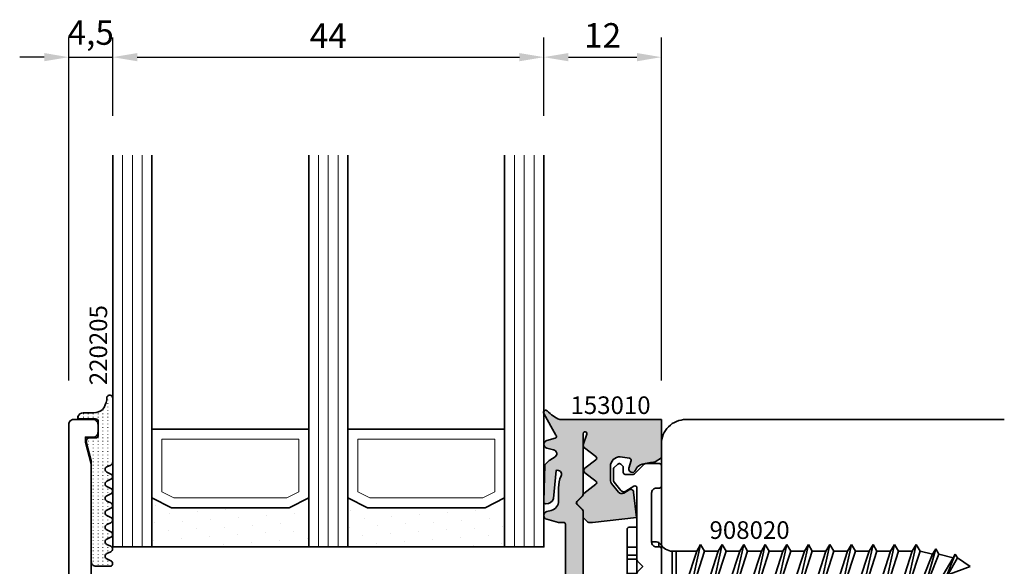
# Model space of a CAD drawing. Units: millimetres. Extents: x -84 to 7501, y -1825 to 93.
# Drawn here: x 2442 to 2543, y -720 to -665 of the extents above; entities that cross this region are included whole.
import ezdxf
from ezdxf.enums import TextEntityAlignment as Align

# ---------------------------------------------------------------- set-up
doc = ezdxf.new("R2010")
doc.units = ezdxf.units.MM
doc.linetypes.add('Strichlinie', pattern=[5.25, 4.2, -1.05])
doc.layers.get('Defpoints').update_dxf_attribs({"color": 141})
for name, color, linetype, lineweight in [('FTV_00_Artikelnummern', 6, 'Continuous', 35), ('FTV_00_Bemaßungen', 3, 'Continuous', 25), ('FTV_00_Schraffuren__Dichtungen', 8, 'Continuous', 18), ('FTV_01_Holz__Pfosten-Riegel', 44, 'Continuous', 35), ('FTV_02_Glas', 140, 'Continuous', 35), ('FTV_03_Aluminium__Systemprofile', 240, 'Continuous', 35), ('FTV_05_Dichtungen', 154, 'Continuous', 35), ('FTV_07_Verbindungsmittel', 136, 'Continuous', 35), ('FTV_99_Sonstiges', 23, 'Continuous', 18), ('FTV__Bearbeitungen', 9, 'Continuous', 18)]:
    doc.layers.add(name, color=color, linetype=linetype, lineweight=lineweight)
doc.styles.add('FT_2020_01.8', font='tahoma.ttf', dxfattribs={"height": 1.8})
doc.styles.add('FT_2020_02.5', font='tahoma.ttf', dxfattribs={"height": 2.5})
doc.dimstyles.new('FT_1zu1', dxfattribs={"dimtxt": 2.5, "dimasz": 2.5, "dimexe": 2, "dimexo": 4, "dimtad": 1, "dimtxsty": 'FT_2020_02.5', "dimcen": 2.5, "dimclrt": 6, "dimadec": 0, "dimazin": 0, "dimtfac": 1, "dimtix": 1, "dimtmove": 0, "dimatfit": 0, "dimfxl": 1, "dimtfill": 1, "dimarcsym": 0})

# ---------------------------------------------------------------- blocks, each defined once
blk = doc.blocks.new('*D7667')
at = {"layer": 'Defpoints', "color": 0}
for p in [(2508, -668.51), (2496, -678.51), (2508, -705.51)]:
    blk.add_point(p, dxfattribs=at)
at = {"layer": 'FTV_00_Bemaßungen', "color": 0, "lineweight": -2}
for p, q in [((2496, -674.51), (2496, -666.51)), ((2508, -701.51), (2508, -666.51)), ((2498.5, -668.51), (2505.5, -668.51))]:
    blk.add_line(p, q, dxfattribs=at)
at = {"layer": 'FTV_00_Bemaßungen', "color": 0}
for points in [[(2498.5, -668.09), (2498.5, -668.93), (2496, -668.51)], [(2505.5, -668.93), (2505.5, -668.09), (2508, -668.51)]]:
    blk.add_solid(points, dxfattribs=at)
at = {"layer": 'FTV_00_Bemaßungen', "color": 6, "insert": (2502, -666.61), "char_height": 2.5, "attachment_point": 5, "style": 'FT_2020_02.5', "bg_fill": 3, "box_fill_scale": 1.1, "bg_fill_color": 256, "bg_fill_true_color": 13158600, "bg_fill_transparency": 0}
blk.add_mtext('12', dxfattribs=at)
blk = doc.blocks.new('*D7669')
at = {"layer": 'Defpoints', "color": 0}
for p in [(2496, -668.51), (2452, -678.51), (2496, -678.51)]:
    blk.add_point(p, dxfattribs=at)
at = {"layer": 'FTV_00_Bemaßungen', "color": 0, "lineweight": -2}
for p, q in [((2452, -674.51), (2452, -666.51)), ((2496, -674.51), (2496, -666.51)), ((2454.5, -668.51), (2493.5, -668.51))]:
    blk.add_line(p, q, dxfattribs=at)
at = {"layer": 'FTV_00_Bemaßungen', "color": 0}
for points in [[(2454.5, -668.09), (2454.5, -668.93), (2452, -668.51)], [(2493.5, -668.93), (2493.5, -668.09), (2496, -668.51)]]:
    blk.add_solid(points, dxfattribs=at)
at = {"layer": 'FTV_00_Bemaßungen', "color": 6, "insert": (2474, -666.64), "char_height": 2.5, "attachment_point": 5, "style": 'FT_2020_02.5', "bg_fill": 3, "box_fill_scale": 1.1, "bg_fill_color": 256, "bg_fill_true_color": 13158600, "bg_fill_transparency": 0}
blk.add_mtext('44', dxfattribs=at)
blk = doc.blocks.new('*D7670')
at = {"layer": 'Defpoints', "color": 0}
for p in [(2452, -668.51), (2452, -678.51), (2447.5, -705.51)]:
    blk.add_point(p, dxfattribs=at)
at = {"layer": 'FTV_00_Bemaßungen', "color": 0, "lineweight": -2}
for p, q in [((2447.5, -701.51), (2447.5, -666.51)), ((2452, -674.51), (2452, -666.51)), ((2445, -668.51), (2442.5, -668.51)), ((2447.5, -668.51), (2452, -668.51)), ((2454.5, -668.51), (2457, -668.51))]:
    blk.add_line(p, q, dxfattribs=at)
at = {"layer": 'FTV_00_Bemaßungen', "color": 0}
for points in [[(2445, -668.93), (2445, -668.09), (2447.5, -668.51)], [(2454.5, -668.09), (2454.5, -668.93), (2452, -668.51)]]:
    blk.add_solid(points, dxfattribs=at)
at = {"layer": 'FTV_00_Bemaßungen', "color": 6, "insert": (2449.75, -666.32), "char_height": 2.5, "attachment_point": 5, "style": 'FT_2020_02.5', "bg_fill": 3, "box_fill_scale": 1.1, "bg_fill_color": 256, "bg_fill_true_color": 13158600, "bg_fill_transparency": 0}
blk.add_mtext('4,5', dxfattribs=at)
blk = doc.blocks.new('RAICO_Schraube_908020')
for p, q in [((-4, 2.5), (-4, 3.3)), ((3.8, 3.5), (-3.8, 3.5)), ((4, 2.5), (4, 3.3)), ((-4, 2.5), (4, 2.5)), ((-2.5, 0.5), (-2.5, 1)), ((-2.43, 0.25), (-2, 0.25)), ((2, 0.25), (2.43, 0.25)), ((2.5, 0.5), (2.5, 1)), ((-1.55, -3.6), (-1.55, -1.09)), ((-1.55, -1.09), (1.55, -1.09)), ((1.55, -1.5), (-1.55, -1.5)), ((1.55, -2.6), (1.55, -1.09)), ((2.25, -3), (-2.25, -4)), ((1.55, -2.6), (-1.55, -3.6)), ((2.25, -3), (1.55, -2.6)), ((1.55, -3.4), (2.25, -3)), ((-1.55, -3.6), (-2.25, -4)), ((-2.25, -4), (-1.55, -4.4)), ((-1.55, -4.4), (1.55, -3.4)), ((1.55, -4.8), (1.55, -3.4)), ((-1.55, -5.8), (-1.55, -4.4)), ((1.55, -4.8), (-1.55, -5.8)), ((2.25, -5.2), (1.55, -4.8)), ((2.25, -5.2), (-2.25, -6.2)), ((-1.55, -5.8), (-2.25, -6.2)), ((-1.55, -6.6), (1.55, -5.6)), ((1.55, -5.6), (2.25, -5.2)), ((1.55, -7), (1.55, -5.6)), ((-2.25, -6.2), (-1.55, -6.6)), ((-1.55, -8), (-1.55, -6.6)), ((1.55, -7), (-1.55, -8)), ((2.25, -7.4), (1.55, -7)), ((2.25, -7.4), (-2.25, -8.4)), ((-1.55, -8), (-2.25, -8.4)), ((-1.55, -8.8), (1.55, -7.8)), ((1.55, -7.8), (2.25, -7.4)), ((1.55, -9.2), (1.55, -7.8)), ((-2.25, -8.4), (-1.55, -8.8)), ((-1.55, -10.2), (-1.55, -8.8)), ((2.25, -9.6), (-2.25, -10.6)), ((1.55, -9.2), (-1.55, -10.2)), ((-1.55, -11), (1.55, -10)), ((2.25, -9.6), (1.55, -9.2)), ((1.55, -10), (2.25, -9.6)), ((1.55, -11.4), (1.55, -10)), ((-1.55, -10.2), (-2.25, -10.6)), ((-2.25, -10.6), (-1.55, -11)), ((-1.55, -12.4), (-1.55, -11)), ((2.25, -11.8), (-2.25, -12.8)), ((1.55, -11.4), (-1.55, -12.4)), ((2.25, -11.8), (1.55, -11.4)), ((1.55, -12.2), (2.25, -11.8)), ((-1.55, -12.4), (-2.25, -12.8)), ((-2.25, -12.8), (-1.55, -13.2)), ((-1.55, -13.2), (1.55, -12.2)), ((1.55, -13.6), (1.55, -12.2)), ((2.25, -14), (-2.25, -15)), ((-1.55, -14.6), (-1.55, -13.2)), ((1.55, -13.6), (-1.55, -14.6)), ((2.25, -14), (1.55, -13.6)), ((1.55, -14.4), (2.25, -14)), ((-1.55, -14.6), (-2.25, -15)), ((-2.25, -15), (-1.55, -15.4)), ((-1.55, -15.4), (1.55, -14.4)), ((1.55, -15.8), (1.55, -14.4)), ((-1.55, -16.8), (-1.55, -15.4)), ((1.55, -15.8), (-1.55, -16.8)), ((2.25, -16.2), (1.55, -15.8)), ((2.25, -16.2), (-2.25, -17.2)), ((-1.55, -16.8), (-2.25, -17.2)), ((-1.55, -17.6), (1.55, -16.6)), ((1.55, -16.6), (2.25, -16.2)), ((1.55, -18), (1.55, -16.6)), ((-2.25, -17.2), (-1.55, -17.6)), ((-1.55, -19), (-1.55, -17.6)), ((1.55, -18), (-1.55, -19)), ((2.25, -18.4), (1.55, -18)), ((2.25, -18.4), (-2.25, -19.4)), ((-1.55, -19), (-2.25, -19.4)), ((-1.55, -19.8), (1.55, -18.8)), ((1.55, -18.8), (2.25, -18.4)), ((1.55, -20.2), (1.55, -18.8)), ((-2.25, -19.4), (-1.55, -19.8)), ((-1.55, -21.2), (-1.55, -19.8)), ((2.25, -20.6), (-2.25, -21.6)), ((1.55, -20.2), (-1.55, -21.2)), ((-1.55, -22), (1.55, -21)), ((2.25, -20.6), (1.55, -20.2)), ((1.55, -21), (2.25, -20.6)), ((1.55, -22.4), (1.55, -21)), ((-1.55, -21.2), (-2.25, -21.6)), ((-2.25, -21.6), (-1.55, -22)), ((-1.55, -23.4), (-1.55, -22)), ((2.25, -22.8), (-2.25, -23.8)), ((1.55, -22.4), (-1.55, -23.4)), ((2.25, -22.8), (1.55, -22.4)), ((1.55, -23.2), (2.25, -22.8)), ((-1.55, -23.4), (-2.25, -23.8)), ((-2.25, -23.8), (-1.55, -24.2)), ((-1.55, -24.2), (1.55, -23.2)), ((1.55, -24.6), (1.55, -23.2)), ((2.25, -25), (-2.25, -26)), ((-1.55, -25.6), (-1.55, -24.2)), ((1.55, -24.6), (-1.55, -25.6)), ((2.25, -25), (1.55, -24.6)), ((1.55, -25.4), (2.25, -25)), ((-1.55, -25.6), (-2.25, -26)), ((-2.25, -26), (-1.55, -26.4)), ((-1.55, -26.4), (1.55, -25.4)), ((1.24, -26.68), (1.55, -25.4)), ((1.8, -27), (-1.8, -28)), ((-1.24, -27.68), (-1.55, -26.4)), ((1.24, -26.68), (-1.24, -27.68)), ((1.8, -27), (1.24, -26.68)), ((1.24, -27.32), (1.8, -27)), ((-1.24, -27.68), (-1.8, -28)), ((-1.8, -28), (-1.24, -28.32)), ((-1.24, -28.32), (1.24, -27.32)), ((0.87, -28.77), (1.24, -27.32)), ((1.26, -29), (-1.26, -30)), ((-0.87, -29.77), (-1.24, -28.32)), ((0.87, -28.77), (-0.87, -29.77)), ((1.26, -29), (0.87, -28.77)), ((0.87, -29.23), (1.26, -29)), ((-0.87, -29.77), (-1.26, -30)), ((-1.26, -30), (-0.87, -30.23)), ((-0.87, -30.23), (0.87, -29.23)), ((0, -31.5), (0.87, -29.23)), ((-0.87, -30.23), (0, -31.5))]:
    blk.add_line(p, q)
at = {"ltscale": 0.3}
for p, q in [((-1.98, 2.5), (-1.98, 3.5)), ((-1.14, 3.5), (-1.14, 2.5)), ((-0.73, 3.5), (-0.73, 2.5)), ((0.73, 3.5), (0.73, 2.5)), ((1.14, 2.5), (1.14, 3.5)), ((1.97, 3.5), (1.97, 2.5))]:
    blk.add_line(p, q, dxfattribs=at)
for centre, radius, start, end in [((-3.8, 3.3), 0.2, 90, 180), ((3.8, 3.3), 0.2, 0, 90), ((-2, 0.5), 0.5, 180, 240), ((-3.01, -1.18), 1.46, 3.4521, 58.7297), ((3.01, -1.18), 1.46, 121.2703, 176.5479), ((2, 0.5), 0.5, 300, 0)]:
    blk.add_arc(centre, radius, start, end)
at = {"layer": 'FTV_00_Artikelnummern', "style": 'FT_2020_01.8'}
blk.add_attdef('ARTIKELNR', text='', height=1.8, rotation=90, dxfattribs=at).set_placement((-2.25, -9), align=Align.BOTTOM_CENTER)
blk = doc.blocks.new('Glas_3-fach_44 mm_4-16-4-16-41')
at = {"layer": 'FTV_00_Schraffuren__Dichtungen'}
h = blk.add_hatch(dxfattribs=at)
h.set_pattern_fill('DOTS1', color=256, angle=30, style=0)
h.paths.add_polyline_path([(20, 5), (18, 4), (6, 4), (4, 5), (4, 0), (20, 0)])
h.paths.add_polyline_path([(40, 5), (38, 4), (26, 4), (24, 5), (24, 0), (40, 0)])
for p, q in [((20, 12), (4, 12)), ((40, 12), (24, 12))]:
    blk.add_line(p, q)
for points in [[(0, 40), (0, 0), (4, 0), (4, 40)], [(20, 40), (20, 0), (24, 0), (24, 40)], [(40, 40), (40, 0), (44, 0), (44, 40)]]:
    blk.add_lwpolyline(points)
for points in [[(20, 5), (18, 4), (6, 4), (4, 5), (4, 0), (20, 0)], [(40, 5), (38, 4), (26, 4), (24, 5), (24, 0), (40, 0)]]:
    blk.add_lwpolyline(points, close=True)
for p, q in [((1, 0), (1, 40)), ((2, 0), (2, 40)), ((3, 0), (3, 40)), ((21, 0), (21, 40)), ((22, 0), (22, 40)), ((23, 0), (23, 40)), ((41, 0), (41, 40)), ((42, 0), (42, 40)), ((43, 0), (43, 40))]:
    blk.add_line(p, q, dxfattribs=at)
for points in [[(17.76, 5), (19, 5.62), (19, 11), (5, 11), (5, 5.62), (6.24, 5)], [(37.76, 5), (39, 5.62), (39, 11), (25, 11), (25, 5.62), (26.24, 5)]]:
    blk.add_lwpolyline(points, close=True, dxfattribs=at)
at = {"layer": 'FTV_99_Sonstiges'}
for p, q in [((4, 12), (4, 5)), ((20, 5), (20, 12))]:
    blk.add_line(p, q, dxfattribs=at)
blk = doc.blocks.new('RAICO_Anpressprofil_013300')
blk.add_lwpolyline([(4.5, -10), (6.5, -8), (6.5, -3.3, -0.414214), (7.5, -2.3), (20.46, -2.3), (22.7, -1.7), (23.2, -1.7), (23.2, -2.5, 0.414214), (23.7, -3), (24.5, -3, 0.414214), (25, -2.5), (25, -0.5, 0.414214), (24.5, 0), (-24.5, 0, 0.414214), (-25, -0.5), (-25, -2.5, 0.414214), (-24.5, -3), (-23.7, -3, 0.414214), (-23.2, -2.5), (-23.2, -1.7), (-22.7, -1.7), (-20.46, -2.3), (-7.5, -2.3, -0.414214), (-6.5, -3.3), (-6.5, -8), (-4.5, -10)], format="xyb", close=True)
at = {"layer": 'FTV__Bearbeitungen', "linetype": 'Strichlinie', "ltscale": 0.5}
for p, q in [((-3.3, -7), (-3.3, -10)), ((3.3, -7), (3.3, -10))]:
    blk.add_line(p, q, dxfattribs=at)
blk.add_lwpolyline([(-5.5, 0), (-5.5, -7), (5.5, -7), (5.5, 0)], dxfattribs=at)
at = {"layer": 'FTV_00_Artikelnummern', "style": 'FT_2020_01.8'}
blk.add_attdef('ARTIKELNR', text='', height=1.8, dxfattribs=at).set_placement((0, 0), align=Align.BOTTOM_CENTER)
blk = doc.blocks.new('RAICO_Dichtung_220205')
at = {"layer": 'FTV_00_Schraffuren__Dichtungen'}
h = blk.add_hatch(dxfattribs=at)
h.set_pattern_fill('ISO07W100', color=256, scale=0.1, angle=180, style=0)
h.paths.add_polyline_path([(-6.69, 0.6), (-6.5, 0.18, 0.63707), (-5.95, 0.18), (-5.76, 0.6, -0.63707), (-5.22, 0.6), (-5.02, 0.18, 0.63707), (-4.48, 0.18), (-4.28, 0.6, -0.63707), (-3.74, 0.6), (-3.56, 0.18, 0.300015), (-3.28, 0), (3.28, 0, 0.848063), (3.39, 0.58, -0.117011), (2.32, 0.88, -0.248517), (1.81, 1.67, -0.027686), (1.76, 3, 0.310196), (1.38, 3.56, 0.092174), (1.3, 3.57), (1.21, 3.57, 0.414214), (1.16, 3.52), (1.16, 1.77, -0.414214), (0.86, 1.47), (-0.49, 1.47, -0.414214), (-0.79, 1.77), (-0.79, 2.4, 0.414214), (-1.09, 2.7), (-1.18, 2.7), (-2.98, 2.22, -0.065543), (-3.11, 2.2), (-13.39, 2.2, 0.414214), (-13.89, 1.7), (-13.89, 0.2, 0.658948), (-13.34, 0.18), (-13.14, 0.6, -0.63707), (-12.6, 0.6), (-12.41, 0.18, 0.63707), (-11.86, 0.18), (-11.67, 0.6, -0.63707), (-11.12, 0.6), (-10.93, 0.18, 0.63707), (-10.38, 0.18), (-10.19, 0.6, -0.63707), (-9.65, 0.6), (-9.45, 0.18, 0.63707), (-8.91, 0.18), (-8.71, 0.6, -0.63707), (-8.17, 0.6), (-7.97, 0.18, 0.63707), (-7.43, 0.18), (-7.24, 0.6, -0.63707)])
blk.add_lwpolyline([(-6.5, 0.18), (-6.69, 0.6, 0.63707), (-7.24, 0.6), (-7.43, 0.18, -0.63707), (-7.97, 0.18), (-8.17, 0.6, 0.63707), (-8.71, 0.6), (-8.91, 0.18, -0.63707), (-9.45, 0.18), (-9.65, 0.6, 0.63707), (-10.19, 0.6), (-10.38, 0.18, -0.63707), (-10.93, 0.18), (-11.12, 0.6, 0.63707), (-11.67, 0.6), (-11.86, 0.18, -0.63707), (-12.41, 0.18), (-12.6, 0.6, 0.63707), (-13.14, 0.6), (-13.34, 0.18, -0.658948), (-13.89, 0.2), (-13.89, 1.7, -0.414214), (-13.39, 2.2), (-3.11, 2.2, 0.065543), (-2.98, 2.22), (-1.18, 2.7), (-1.09, 2.7, -0.414214), (-0.79, 2.4), (-0.79, 1.77, 0.414214), (-0.49, 1.47), (0.86, 1.47, 0.414214), (1.16, 1.77), (1.16, 3.52, -0.414214), (1.21, 3.57), (1.3, 3.57, -0.092174), (1.38, 3.56, -0.310196), (1.76, 3, 0.027686), (1.81, 1.67, 0.248517), (2.32, 0.88, 0.117011), (3.39, 0.58, -0.848063), (3.28, 0), (-3.28, 0, -0.300015), (-3.56, 0.18), (-3.74, 0.6, 0.63707), (-4.28, 0.6), (-4.48, 0.18, -0.63707), (-5.02, 0.18), (-5.22, 0.6, 0.63707), (-5.76, 0.6), (-5.95, 0.18, -0.63707)], format="xyb", close=True)
at = {"layer": 'FTV_00_Artikelnummern', "style": 'FT_2020_01.8'}
blk.add_attdef('ARTIKELNR', text='', height=1.8, dxfattribs=at).set_placement((4.59, 0), align=Align.BOTTOM_LEFT)
blk = doc.blocks.new('RAICO_Grundprofil_144005')
blk.add_lwpolyline([(7.5, 1), (4.5, 1, 0.414214), (4, 0.5), (4, 0.2, -0.414214), (3.8, 0), (-3.8, 0, -0.414214), (-4, 0.2), (-4, 0.5, 0.414214), (-4.5, 1), (-7.5, 1, 0.414214), (-8, 0.5), (-8, 0.2, -0.414214), (-8.2, 0), (-11.8, 0, -0.414214), (-12, 0.2), (-12, 0.5, 0.414214), (-12.5, 1), (-17.5, 1, 0.414214), (-18, 0.5), (-18, 0.2, -0.414214), (-18.2, 0), (-20.3, 0, -0.414214), (-20.5, 0.2), (-20.5, 1.62, -0.198912), (-20.44, 1.76), (-19.46, 2.74, 0.198912), (-19.4, 2.88), (-19.4, 3.7, 0.414214), (-19.6, 3.9), (-20.12, 3.9, -0.198912), (-20.26, 3.96), (-20.44, 4.14, -0.198912), (-20.5, 4.28), (-20.5, 4.32, -0.198912), (-20.44, 4.46), (-20.06, 4.84, -0.198912), (-19.92, 4.9), (-18.84, 4.9, -0.172955), (-18.59, 4.81), (-17.77, 4.14, -0.375129), (-17.68, 3.62), (-18.19, 2.8, 0.58611), (-18.01, 2.5), (-10.68, 2.5, -0.198912), (-10.54, 2.44), (-10, 1.9), (-9.46, 2.44, -0.198912), (-9.32, 2.5), (-4.95, 2.5, 0.414214), (-4.75, 2.7), (-4.75, 15, -0.414214), (-4.25, 15.5), (-3, 15.5, -0.414214), (-2.5, 15), (-2.5, 14.42, 0.267949), (-2.4, 14.25), (-1.95, 13.99, -0.267949), (-1.85, 13.82), (-1.85, 13.23, -0.267949), (-1.95, 13.05), (-2.4, 12.8, 0.57735), (-2.4, 12.45), (-1.95, 12.19, -0.267949), (-1.85, 12.02), (-1.85, 11.43, -0.267949), (-1.95, 11.25), (-2.4, 11, 0.57735), (-2.4, 10.65), (-1.95, 10.39, -0.267949), (-1.85, 10.22), (-1.85, 9.63, -0.267949), (-1.95, 9.45), (-2.4, 9.2, 0.57735), (-2.4, 8.85), (-1.95, 8.59, -0.267949), (-1.85, 8.42), (-1.85, 7.83, -0.267949), (-1.95, 7.65), (-2.4, 7.4, 0.57735), (-2.4, 7.05), (-1.95, 6.79, -0.267949), (-1.85, 6.62), (-1.85, 6.03, -0.267949), (-1.95, 5.85), (-2.4, 5.6, 0.57735), (-2.4, 5.25), (-1.95, 4.99, -0.267949), (-1.85, 4.82), (-1.85, 4.23, -0.267949), (-1.95, 4.05), (-2.4, 3.8, 0.57735), (-2.4, 3.45), (-1.95, 3.19, -0.267815), (-1.85, 3.02), (-1.85, 2.71, 0.238401), (-1.77, 2.55), (-0.59, 1.69, 0.328432), (0.59, 1.69), (1.77, 2.55, 0.238401), (1.85, 2.71), (1.85, 3.92, -0.267949), (1.95, 4.09), (2.4, 4.35, 0.57735), (2.4, 4.7), (1.95, 4.95, -0.267949), (1.85, 5.13), (1.85, 5.72, -0.267949), (1.95, 5.89), (2.4, 6.15, 0.57735), (2.4, 6.5), (1.95, 6.75, -0.267949), (1.85, 6.93), (1.85, 7.52, -0.267949), (1.95, 7.69), (2.4, 7.95, 0.57735), (2.4, 8.3), (1.95, 8.55, -0.267949), (1.85, 8.73), (1.85, 9.32, -0.267949), (1.95, 9.49), (2.4, 9.75, 0.57735), (2.4, 10.1), (1.95, 10.35, -0.267949), (1.85, 10.53), (1.85, 11.12, -0.267949), (1.95, 11.29), (2.4, 11.55, 0.57735), (2.4, 11.9), (1.95, 12.15, -0.267949), (1.85, 12.33), (1.85, 12.92, -0.267949), (1.95, 13.09), (2.4, 13.35, 0.57735), (2.4, 13.7), (1.95, 13.95, -0.267949), (1.85, 14.13), (1.85, 14.16, -0.198912), (1.88, 14.23), (3.09, 15.44, -0.198912), (3.23, 15.5), (4.25, 15.5, -0.414214), (4.75, 15), (4.75, 2.7, 0.414214), (4.95, 2.5), (9.32, 2.5, -0.198983), (9.46, 2.44), (10, 1.9), (10.54, 2.44, -0.198912), (10.68, 2.5), (18.01, 2.5, 0.58611), (18.19, 2.8), (17.68, 3.62, -0.375129), (17.77, 4.14), (18.59, 4.81, -0.172955), (18.84, 4.9), (19.92, 4.9, -0.198912), (20.06, 4.84), (20.44, 4.46, -0.198912), (20.5, 4.32), (20.5, 4.28, -0.198912), (20.44, 4.14), (20.26, 3.96, -0.198912), (20.12, 3.9), (19.6, 3.9, 0.414214), (19.4, 3.7), (19.4, 2.88, 0.198912), (19.46, 2.74), (20.44, 1.76, -0.198912), (20.5, 1.62), (20.5, 0.2, -0.414214), (20.3, 0), (18.2, 0, -0.414214), (18, 0.2), (18, 0.5, 0.414214), (17.5, 1), (12.5, 1, 0.414214), (12, 0.5), (12, 0.2, -0.414214), (11.8, 0), (8.2, 0, -0.414214), (8, 0.2), (8, 0.5, 0.414214)], format="xyb", close=True)
at = {"layer": 'FTV_00_Artikelnummern', "style": 'FT_2020_01.8'}
blk.add_attdef('ARTIKELNR', text='', height=1.8, dxfattribs=at).set_placement((-17.8, -1), align=Align.TOP_CENTER)
blk = doc.blocks.new('RAICO_Dichtung_153010')
at = {"layer": 'FTV_00_Schraffuren__Dichtungen'}
h = blk.add_hatch(dxfattribs=at)
h.set_pattern_fill('ISO07W100', color=256, scale=0.1, style=0)
h.paths.add_polyline_path([(-1.45, 17.78, 0.140091), (-1.53, 17.84), (-4.26, 18.92, 0.428472), (-6.05, 18.34), (-6.78, 16.81, 0.111726), (-6.8, 16.73), (-6.8, 13.1, 0.414214), (-6.5, 12.8), (-6.3, 12.8, -0.414214), (-6, 12.5), (-6, 11.57, -0.170304), (-6.04, 11.45), (-6.73, 10.58, 0.170304), (-6.8, 10.39), (-6.8, 10.3, -0.414214), (-7.3, 9.8), (-14.3, 9.8, -0.414214), (-14.5, 10), (-14.5, 10.5), (-14.82, 11.7, 0.767327), (-15.6, 11.7), (-15.72, 11.24, -0.339454), (-16.69, 10.5), (-18.02, 10.5, 0.106206), (-19.25, 10.24, -0.678563), (-19.79, 10.75), (-16.94, 11, 0.33767), (-16.39, 11.8, 0.439058), (-16.63, 12), (-20.36, 11.9, 0.106206), (-21.14, 10.91, -0.743454), (-21.9, 11.03), (-22.08, 11.7, 0.767327), (-22.85, 11.7), (-23.08, 10.85, -0.592819), (-23.42, 10.77), (-25.62, 12, 0.880478), (-25.88, 11.65, -0.100286), (-25, 10.38), (-25, 0), (-21.09, 0), (-20.68, 0.62, -0.008522), (-20.44, 1.97, -0.182347), (-20.03, 2.55), (-19.83, 2.65, 0.969791), (-20.05, 3.32), (-20.8, 3.09, -0.450044), (-21.05, 3.25), (-21.2, 4.2, -0.414214), (-20.2, 5.2), (-18.74, 5.2, -0.172955), (-18.48, 5.11), (-17.57, 4.37, -0.375129), (-17.49, 3.85), (-17.83, 3.3, 0.549389), (-17.6, 2.84), (-15, 2.55), (-14.5, 7.02, 0.027777), (-14.5, 7.04), (-14.5, 7.42, 0.198912), (-14.56, 7.56), (-14.93, 7.93, 0.198912), (-15.07, 7.99), (-15.07, 8), (-5.5, 8, 0.414214), (-5, 8.5), (-5, 15, -0.414214), (-4.5, 15.5), (4.5, 15.5, -0.414214), (5, 15), (5, 8.5, 0.414214), (5.5, 8), (15.07, 8), (15.07, 7.99, 0.198912), (14.93, 7.93), (14.56, 7.56, 0.198912), (14.5, 7.42), (14.5, 7.04, 0.027777), (14.5, 7.02), (15, 2.55), (17.6, 2.84, 0.549389), (17.83, 3.3), (17.49, 3.85, -0.375129), (17.57, 4.37), (18.48, 5.11, -0.172955), (18.74, 5.2), (20.2, 5.2, -0.414214), (21.2, 4.2), (21.05, 3.25, -0.450044), (20.8, 3.09), (20.05, 3.32, 0.969791), (19.83, 2.65), (20.03, 2.55, -0.182347), (20.44, 1.97, -0.008522), (20.68, 0.62), (21.09, 0), (25, 0), (25, 10.38, -0.100286), (25.88, 11.65, 0.880478), (25.62, 12), (23.42, 10.77, -0.592819), (23.08, 10.85), (22.85, 11.7, 0.767327), (22.08, 11.7), (21.9, 11.03, -0.743454), (21.14, 10.91, 0.106206), (20.36, 11.9), (16.63, 12, 0.439058), (16.39, 11.8, 0.33767), (16.94, 11), (19.79, 10.75, -0.678563), (19.25, 10.24, 0.106206), (18.02, 10.5), (16.69, 10.5, -0.339454), (15.72, 11.24), (15.6, 11.7, 0.767327), (14.82, 11.7), (14.5, 10.5), (14.5, 10, -0.414214), (14.3, 9.8), (7.3, 9.8, -0.414214), (6.8, 10.3), (6.8, 10.43, 0.170304), (6.76, 10.55), (6.04, 11.45, -0.170304), (6, 11.57), (6, 12.5, -0.414214), (6.3, 12.8), (6.6, 12.8, 0.414214), (6.8, 13), (6.8, 16.73, 0.111726), (6.78, 16.81), (6.05, 18.34, 0.428472), (4.26, 18.92), (1.53, 17.84, 0.140091), (1.45, 17.78), (0.67, 16.74, -0.156149), (0.55, 16.7), (-0.55, 16.7, -0.156149), (-0.67, 16.74)])
h.paths.add_polyline_path([(15.8, 8.05, -0.198912), (15.65, 7.99), (15.65, 8, 0.175211), (15.78, 8.06), (16.36, 8.64, -0.414214), (16.64, 8.64), (17.22, 8.06, 0.137888), (17.32, 8.01), (17.32, 8, -0.174469), (17.19, 8.06), (16.68, 8.58, 0.414214), (16.32, 8.58)], flags=16)
h.paths.add_polyline_path([(18.39, 6.68), (17.46, 7.92, 0.15145), (17.36, 7.99), (17.37, 8), (23.55, 8, -1.177731), (23.49, 7.61), (22.43, 7.97, 0.323922), (22.1, 7.86), (21.21, 6.68, -0.5), (20.89, 6.68), (20.04, 7.81, 0.5), (19.56, 7.81), (18.71, 6.68, -0.5)], flags=16)
h.paths.add_polyline_path([(-16.36, 8.64), (-15.78, 8.06, 0.175211), (-15.65, 8), (-15.65, 7.99, -0.198912), (-15.8, 8.05), (-16.32, 8.58, 0.414214), (-16.68, 8.58), (-17.19, 8.06, -0.174469), (-17.32, 8), (-17.32, 8.01, 0.137888), (-17.22, 8.06), (-16.64, 8.64, -0.414214)], flags=16)
h.paths.add_polyline_path([(-23.55, 8), (-17.37, 8), (-17.36, 7.99, 0.15145), (-17.46, 7.92), (-18.39, 6.68, -0.5), (-18.71, 6.68), (-19.56, 7.81, 0.5), (-20.04, 7.81), (-20.89, 6.68, -0.5), (-21.21, 6.68), (-22.1, 7.86, 0.323922), (-22.43, 7.97), (-23.49, 7.61, -1.177731)], flags=16)
h.paths.add_polyline_path([(-25.06, -0.34), (-25.06, 13.26), (-27.76, 13.26), (-27.76, -0.34)], flags=9)
blk.add_lwpolyline([(-1.53, 17.84, -0.140091), (-1.45, 17.78), (-0.67, 16.74, 0.156149), (-0.55, 16.7), (0.55, 16.7, 0.156149), (0.67, 16.74), (1.45, 17.78, -0.140091), (1.53, 17.84), (4.26, 18.92, -0.428472), (6.05, 18.34), (6.78, 16.81, -0.111726), (6.8, 16.73), (6.8, 13, -0.414214), (6.6, 12.8), (6.3, 12.8, 0.414214), (6, 12.5), (6, 11.57, 0.170304), (6.04, 11.45), (6.76, 10.55, -0.170304), (6.8, 10.43), (6.8, 10.3, 0.414214), (7.3, 9.8), (14.3, 9.8, 0.414214), (14.5, 10), (14.5, 10.5), (14.82, 11.7, -0.767327), (15.6, 11.7), (15.72, 11.24, 0.339454), (16.69, 10.5), (18.02, 10.5, -0.106206), (19.25, 10.24, 0.678563), (19.79, 10.75), (16.94, 11, -0.33767), (16.39, 11.8, -0.439058), (16.63, 12), (20.36, 11.9, -0.106206), (21.14, 10.91, 0.743454), (21.9, 11.03), (22.08, 11.7, -0.767327), (22.85, 11.7), (23.08, 10.85, 0.592819), (23.42, 10.77), (25.62, 12, -0.880478), (25.88, 11.65, 0.100286), (25, 10.38), (25, 0), (21.09, 0), (20.68, 0.62, 0.008522), (20.44, 1.97, 0.182347), (20.03, 2.55), (19.83, 2.65, -0.969791), (20.05, 3.32), (20.8, 3.09, 0.450044), (21.05, 3.25), (21.2, 4.2, 0.414214), (20.2, 5.2), (18.74, 5.2, 0.172955), (18.48, 5.11), (17.57, 4.37, 0.375129), (17.49, 3.85), (17.83, 3.3, -0.549389), (17.6, 2.84), (15, 2.55), (14.5, 7.02, -0.027777), (14.5, 7.04), (14.5, 7.42, -0.198912), (14.56, 7.56), (14.93, 7.93, -0.198912), (15.07, 7.99), (15.65, 7.99, 0.198912), (15.8, 8.05), (16.32, 8.58, -0.414214), (16.68, 8.58), (17.19, 8.06, 0.174469), (17.32, 8, -0.211267), (17.46, 7.92), (18.39, 6.68, 0.5), (18.71, 6.68), (19.56, 7.81, -0.5), (20.04, 7.81), (20.89, 6.68, 0.5), (21.21, 6.68), (22.1, 7.86, -0.323922), (22.43, 7.97), (23.49, 7.61, 1.177731), (23.55, 8), (17.37, 8, -0.198912), (17.22, 8.06), (16.64, 8.64, 0.414214), (16.36, 8.64), (15.78, 8.06, -0.198912), (15.63, 8), (5.5, 8, -0.414214), (5, 8.5), (5, 15, 0.414214), (4.5, 15.5), (-4.5, 15.5, 0.414214), (-5, 15), (-5, 8.5, -0.414214), (-5.5, 8), (-15.63, 8, -0.198912), (-15.78, 8.06), (-16.36, 8.64, 0.414214), (-16.64, 8.64), (-17.22, 8.06, -0.198912), (-17.37, 8), (-23.55, 8, 1.177731), (-23.49, 7.61), (-22.43, 7.97, -0.323922), (-22.1, 7.86), (-21.21, 6.68, 0.5), (-20.89, 6.68), (-20.04, 7.81, -0.5), (-19.56, 7.81), (-18.71, 6.68, 0.5), (-18.39, 6.68), (-17.46, 7.92, -0.211267), (-17.32, 8, 0.174469), (-17.19, 8.06), (-16.68, 8.58, -0.414214), (-16.32, 8.58), (-15.8, 8.05, 0.198912), (-15.65, 7.99), (-15.07, 7.99, -0.198912), (-14.93, 7.93), (-14.56, 7.56, -0.198912), (-14.5, 7.42), (-14.5, 7.04, -0.027777), (-14.5, 7.02), (-15, 2.55), (-17.6, 2.84, -0.549389), (-17.83, 3.3), (-17.49, 3.85, 0.375129), (-17.57, 4.37), (-18.48, 5.11, 0.172955), (-18.74, 5.2), (-20.2, 5.2, 0.414214), (-21.2, 4.2), (-21.05, 3.25, 0.450044), (-20.8, 3.09), (-20.05, 3.32, -0.969791), (-19.83, 2.65), (-20.03, 2.55, 0.182347), (-20.44, 1.97, 0.008522), (-20.68, 0.62), (-21.09, 0), (-25, 0), (-25, 10.38, 0.100286), (-25.88, 11.65, -0.880478), (-25.62, 12), (-23.42, 10.77, 0.592819), (-23.08, 10.85), (-22.85, 11.7, -0.767327), (-22.08, 11.7), (-21.9, 11.03, 0.743454), (-21.14, 10.91, -0.106206), (-20.36, 11.9), (-16.63, 12, -0.439058), (-16.39, 11.8, -0.33767), (-16.94, 11), (-19.79, 10.75, 0.678563), (-19.25, 10.24, -0.106206), (-18.02, 10.5), (-16.69, 10.5, 0.339454), (-15.72, 11.24), (-15.6, 11.7, -0.767327), (-14.82, 11.7), (-14.5, 10.5), (-14.5, 10, 0.414214), (-14.3, 9.8), (-7.3, 9.8, 0.414214), (-6.8, 10.3), (-6.8, 10.39, -0.170304), (-6.73, 10.58), (-6.04, 11.45, 0.170304), (-6, 11.57), (-6, 12.5, 0.414214), (-6.3, 12.8), (-6.5, 12.8, -0.414214), (-6.8, 13.1), (-6.8, 16.73, -0.111726), (-6.78, 16.81), (-6.05, 18.34, -0.428472), (-4.26, 18.92)], format="xyb", close=True)
at = {"layer": 'FTV_00_Artikelnummern', "style": 'FT_2020_01.8'}
blk.add_attdef('ARTIKELNR', text='', height=1.8, rotation=90, dxfattribs=at).set_placement((-25, 6.44), align=Align.BOTTOM_CENTER)

msp = doc.modelspace()

# ---------------------------------------------------------------- block references
at = {"layer": 'FTV_03_Aluminium__Systemprofile', "rotation": 90}
msp.add_blockref('RAICO_Grundprofil_144005', (2508, -730.51), dxfattribs=at).add_auto_attribs({'ARTIKELNR': '145021'})
at = {"layer": 'FTV_07_Verbindungsmittel'}
ref = msp.add_blockref('RAICO_Schraube_908020', (2508, -720.51), dxfattribs=dict(at, xscale=-1, rotation=89.99999999999993))
ref.add_attrib('ARTIKELNR', '908020', dxfattribs={"layer": 'FTV_00_Artikelnummern', "height": 1.8, "style": 'FT_2020_01.8'}).set_placement((2517, -718.26), align=Align.BOTTOM_CENTER)

# ---------------------------------------------------------------- dimensions: what is measured, and where the dimension line sits
at = {"layer": 'FTV_00_Bemaßungen'}
dim = msp.add_linear_dim(base=(2508, -668.51), p1=(2496, -678.51), p2=(2508, -705.51), angle=180, dimstyle='FT_1zu1', dxfattribs=at)
dim.commit()
dim.dimension.update_dxf_attribs({"geometry": '*D7667', "text_midpoint": (2502, -666.609)})

# ---------------------------------------------------------------- next in the draw order: linework, layer by layer
at = {"layer": 'FTV_01_Holz__Pfosten-Riegel'}
msp.add_lwpolyline([(2543, -755.51), (2510.5, -755.51, -0.4142136), (2508, -753.01), (2508, -735.51), (2508, -735.51), (2508, -725.51), (2508, -725.51), (2508, -708.01, -0.4142136), (2510.5, -705.51), (2543, -705.51)], format="xyb", dxfattribs=at)

# ---------------------------------------------------------------- next in the draw order: block references
at = {"layer": 'FTV_05_Dichtungen'}
ref = msp.add_blockref('RAICO_Dichtung_153010', (2508, -730.51), dxfattribs=dict(at, xscale=-1, rotation=89.99999999999993))
ref.add_attrib('ARTIKELNR', '153010', dxfattribs={"layer": 'FTV_00_Artikelnummern', "height": 1.8, "style": 'FT_2020_01.8'}).set_placement((2502.808, -705.51), align=Align.BOTTOM_CENTER)

# ---------------------------------------------------------------- next in the draw order: dimensions: what is measured, and where the dimension line sits
at = {"layer": 'FTV_00_Bemaßungen'}
dim = msp.add_linear_dim(base=(2496, -668.51), p1=(2452, -678.51), p2=(2496, -678.51), angle=180, dimstyle='FT_1zu1', dxfattribs=at)
dim.commit()
dim.dimension.update_dxf_attribs({"geometry": '*D7669', "text_midpoint": (2474, -666.635)})

# ---------------------------------------------------------------- next in the draw order: dimensions: what is measured, and where the dimension line sits
dim = msp.add_linear_dim(base=(2452, -668.51), p1=(2447.5, -705.51), p2=(2452, -678.51), angle=180, dimstyle='FT_1zu1', dxfattribs=at)
dim.commit()
dim.dimension.update_dxf_attribs({"geometry": '*D7670', "text_midpoint": (2449.75, -666.324)})

# ---------------------------------------------------------------- next in the draw order: block references
at = {"layer": 'FTV_02_Glas', "xscale": -1}
msp.add_blockref('Glas_3-fach_44 mm_4-16-4-16-41', (2496, -718.51), dxfattribs=at)
at = {"layer": 'FTV_03_Aluminium__Systemprofile'}
ref = msp.add_blockref('RAICO_Anpressprofil_013300', (2447.5, -730.51), dxfattribs=dict(at, rotation=90))
ref.add_attrib('ARTIKELNR', '013300', dxfattribs={"layer": 'FTV_00_Artikelnummern', "height": 1.8, "rotation": 90, "style": 'FT_2020_01.8'}).set_placement((2447.5, -744.491), align=Align.BOTTOM_CENTER)
at = {"layer": 'FTV_05_Dichtungen', "rotation": 90.00000000000001}
msp.add_blockref('RAICO_Dichtung_220205', (2451.99, -706.595), dxfattribs=at).add_auto_attribs({'ARTIKELNR': '220205'})

doc.saveas('drawing.dxf')
